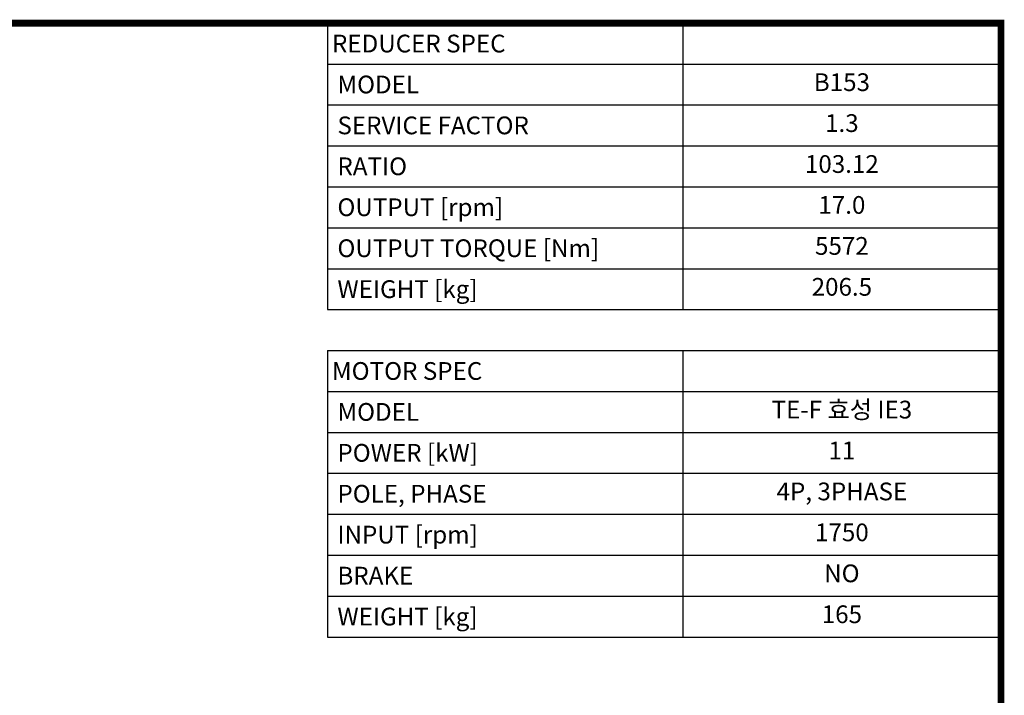
# Model space of a CAD drawing. Extents: x 425 to 4974, y -652 to 2629.
# Drawn here: x 3496 to 4911, y 1577 to 2547 of the extents above; entities that cross this region are included whole.
import ezdxf
from ezdxf.enums import TextEntityAlignment as Align

# ---------------------------------------------------------------- set-up
doc = ezdxf.new("R2010")
doc.units = 0
doc.header["$MEASUREMENT"] = 0
doc.styles.add('XTOOL', font='ARIAL.ttf')

# ---------------------------------------------------------------- blocks, each defined once
blk = doc.blocks.new('GUIDE LINES')
at = {"linetype": 'Continuous', "const_width": 3.98, "flags": 128}
blk.add_lwpolyline([(-1818.25, 1303.15), (-1818.25, 27.41), (-27.41, 27.41), (-27.41, 1303.15)], close=True, dxfattribs=at)
blk = doc.blocks.new('GUIDE LINES1')
at = {"color": 3, "linetype": 'Continuous'}
blk.add_blockref('GUIDE LINES', (0, 0), dxfattribs=at)

msp = doc.modelspace()

# ---------------------------------------------------------------- linework, layer by layer
at = {"color": 4}
for p, q in [((3938.6, 2542.5), (4906.4, 2542.5)), ((3938.6, 2542.5), (3938.6, 2130.8)), ((4449.2, 2542.5), (4449.2, 2130.8)), ((4906.4, 2542.5), (4906.4, 2130.8)), ((3938.6, 2483.7), (4906.4, 2483.7)), ((3938.6, 2424.9), (4906.4, 2424.9)), ((3938.6, 2366.1), (4906.4, 2366.1)), ((3938.6, 2307.3), (4906.4, 2307.3)), ((3938.6, 2248.4), (4906.4, 2248.4)), ((3938.6, 2189.6), (4906.4, 2189.6)), ((3938.6, 2130.8), (4906.4, 2130.8)), ((3938.6, 2072), (4906.4, 2072)), ((3938.6, 2072), (3938.6, 1660.3)), ((4449.2, 2072), (4449.2, 1660.3)), ((4906.4, 2072), (4906.4, 1660.3)), ((3938.6, 2013.2), (4906.4, 2013.2)), ((3938.6, 1954.4), (4906.4, 1954.4)), ((3938.6, 1895.6), (4906.4, 1895.6)), ((3938.6, 1836.8), (4906.4, 1836.8)), ((3938.6, 1777.9), (4906.4, 1777.9)), ((3938.6, 1719.1), (4906.4, 1719.1)), ((3938.6, 1660.3), (4906.4, 1660.3))]:
    msp.add_line(p, q, dxfattribs=at)

# ---------------------------------------------------------------- block references
at = {"color": 3, "linetype": 'Continuous', "xscale": 2.451581538040492, "yscale": 2.451581538040492, "zscale": 2.451581538040492}
msp.add_blockref('GUIDE LINES1', (4973.6, -652.3), dxfattribs=at)

# ---------------------------------------------------------------- texts
at = {"color": 7, "linetype": 'Continuous', "style": 'XTOOL'}
for s, height, p in [('REDUCER SPEC', 25.485, (3945, 2513.1)), (' MODEL', 25.49, (3945, 2454.3)), (' SERVICE FACTOR', 25.485, (3945, 2395.5)), (' RATIO ', 25.49, (3945, 2336.7)), (' OUTPUT [rpm]', 25.485, (3945, 2277.9)), (' OUTPUT TORQUE [Nm]', 25.485, (3945, 2219)), (' WEIGHT [kg]', 25.485, (3945, 2160.2)), ('MOTOR SPEC', 25.49, (3945, 2042.6)), (' MODEL', 25.49, (3945, 1983.8)), (' POWER [kW]', 25.485, (3945, 1925)), (' POLE, PHASE', 25.485, (3945, 1866.2)), (' INPUT [rpm]', 25.485, (3945, 1807.4)), (' BRAKE', 25.49, (3945, 1748.5)), (' WEIGHT [kg]', 25.485, (3945, 1689.7))]:
    msp.add_text(s, height=height, dxfattribs=at).set_placement(p, align=Align.MIDDLE_LEFT)
for s, height, p in [('B153', 25.49, (4677.8, 2454.3)), ('1.3', 25.49, (4677.8, 2395.5)), ('103.12', 25.49, (4677.8, 2336.7)), ('17.0', 25.49, (4677.8, 2277.9)), ('5572', 25.49, (4677.8, 2219)), ('206.5', 25.49, (4677.8, 2160.2)), ('TE-F 효성 IE3', 25.485, (4677.8, 1983.8)), ('11', 25.49, (4677.8, 1925)), ('4P, 3PHASE', 25.49, (4677.8, 1866.2)), ('1750', 25.49, (4677.8, 1807.4)), ('NO', 25.49, (4677.8, 1748.5)), ('165', 25.49, (4677.8, 1689.7))]:
    msp.add_text(s, height=height, dxfattribs=at).set_placement(p, align=Align.MIDDLE)

doc.saveas('drawing.dxf')
